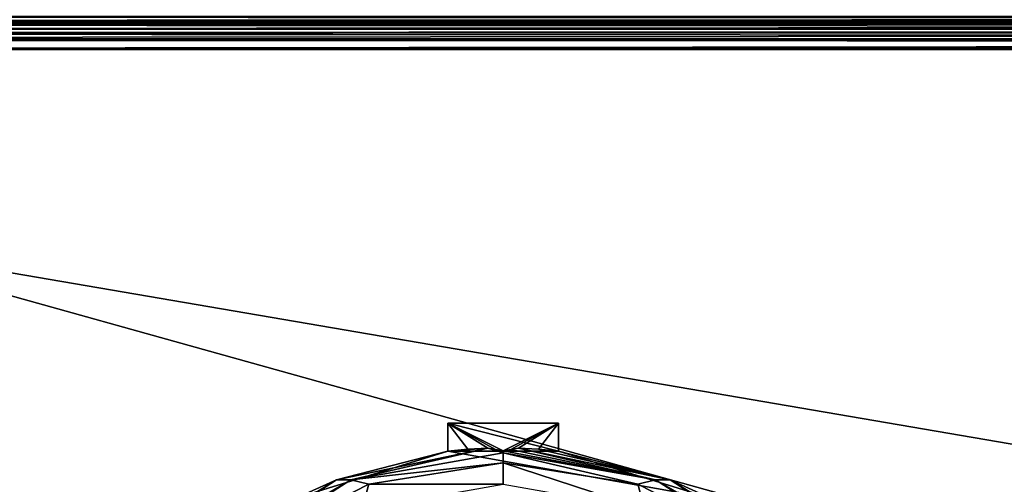
# Model space of a CAD drawing. Units: millimetres. Extents: x -300 to 300, y -508 to 485.
# Drawn here: x -213 to -151, y 323 to 353 of the extents above; entities that cross this region are included whole.
import ezdxf

# ---------------------------------------------------------------- set-up
doc = ezdxf.new("R2010")
doc.units = ezdxf.units.MM
doc.header["$LTSCALE"] = 65.185185
for name, color, linetype in [('1', 7, 'CONTINUOUS'), ('209', 7, 'CONTINUOUS'), ('210', 7, 'CONTINUOUS'), ('225', 7, 'CONTINUOUS'), ('235', 7, 'CONTINUOUS'), ('236', 7, 'CONTINUOUS'), ('237', 7, 'CONTINUOUS'), ('241', 7, 'CONTINUOUS'), ('277', 7, 'CONTINUOUS'), ('281', 7, 'CONTINUOUS'), ('338', 7, 'CONTINUOUS'), ('344', 7, 'CONTINUOUS'), ('569', 7, 'CONTINUOUS'), ('570', 7, 'CONTINUOUS'), ('571', 7, 'CONTINUOUS'), ('572', 7, 'CONTINUOUS'), ('576', 7, 'CONTINUOUS'), ('577', 7, 'CONTINUOUS'), ('579', 7, 'CONTINUOUS'), ('580', 7, 'CONTINUOUS'), ('581', 7, 'CONTINUOUS'), ('7', 7, 'CONTINUOUS'), ('9', 7, 'CONTINUOUS')]:
    doc.layers.add(name, color=color, linetype=linetype)

msp = doc.modelspace()

# ---------------------------------------------------------------- linework, layer by layer
at = {"layer": '1', "color": 253, "linetype": 'Continuous', "true_color": 0x929eac}
for points in [[(-298, 352.5, -333), (298, 352.5, -333), (298, 352.5, 313), (-298, 352.5, -333)], [(-298, 352.5, 313), (-298, 352.5, -333), (298, 352.5, 313), (-298, 352.5, 313)]]:
    msp.add_3dface(points, dxfattribs=at)
at = {"layer": '209', "color": 253, "linetype": 'Continuous', "true_color": 0x929eac}
for points in [[(297.2, 352.5, 268.2), (-294, 352.5, 265), (-297.2, 352.5, 268.2), (297.2, 352.5, 268.2)], [(294, 352.5, 265), (-294, 352.5, 265), (297.2, 352.5, 268.2), (294, 352.5, 265)], [(-276, 352.5, -320), (276, 352.5, -320), (-279.2, 352.5, -323.2), (-276, 352.5, -320)], [(-279.2, 352.5, -323.2), (276, 352.5, -320), (279.2, 352.5, -323.2), (-279.2, 352.5, -323.2)]]:
    msp.add_3dface(points, dxfattribs=at)
at = {"layer": '210', "color": 253, "linetype": 'Continuous', "true_color": 0x929eac}
for points in [[(-297.2, 350.7, 270), (-295, 247.5, 270), (297.2, 350.7, 270), (-297.2, 350.7, 270)], [(-295, 247.5, 270), (295, 247.5, 270), (297.2, 350.7, 270), (-295, 247.5, 270)]]:
    msp.add_3dface(points, dxfattribs=at)
at = {"layer": '225', "color": 253, "linetype": 'Continuous', "true_color": 0x929eac}
for points in [[(297.2, 352.5, 268.2), (-297.2, 352.5, 268.2), (-297.2, 352.363, 268.889), (297.2, 352.5, 268.2)], [(297.2, 352.5, 268.2), (-297.2, 352.363, 268.889), (297.2, 352.36, 268.897), (297.2, 352.5, 268.2)], [(-297.2, 352.363, 268.889), (-297.2, 351.973, 269.473), (297.2, 352.36, 268.897), (-297.2, 352.363, 268.889)], [(297.2, 352.36, 268.897), (-297.2, 351.973, 269.473), (297.2, 352.208, 269.183), (297.2, 352.36, 268.897)], [(297.2, 352.208, 269.183), (-297.2, 351.973, 269.473), (297.2, 351.959, 269.487), (297.2, 352.208, 269.183)], [(-297.2, 351.973, 269.473), (-297.2, 351.389, 269.863), (297.2, 351.959, 269.487), (-297.2, 351.973, 269.473)], [(297.2, 351.959, 269.487), (-297.2, 351.389, 269.863), (297.2, 351.37, 269.871), (297.2, 351.959, 269.487)], [(-297.2, 351.389, 269.863), (-297.2, 350.7, 270), (297.2, 351.37, 269.871), (-297.2, 351.389, 269.863)], [(297.2, 351.37, 269.871), (-297.2, 350.7, 270), (297.2, 351.039, 269.968), (297.2, 351.37, 269.871)], [(-297.2, 350.7, 270), (297.2, 350.7, 270), (297.2, 351.039, 269.968), (-297.2, 350.7, 270)]]:
    msp.add_3dface(points, dxfattribs=at)
at = {"layer": '235', "color": 253, "linetype": 'Continuous', "true_color": 0x929eac}
for points in [[(-296.2, 352.5, 270.2), (296.2, 352.5, 270.2), (-296.2, 247.5, 270.2), (-296.2, 352.5, 270.2)], [(-296.2, 247.5, 270.2), (296.2, 352.5, 270.2), (-295, 247.5, 270.2), (-296.2, 247.5, 270.2)], [(-295, 247.5, 270.2), (296.2, 352.5, 270.2), (295, 247.5, 270.2), (-295, 247.5, 270.2)]]:
    msp.add_3dface(points, dxfattribs=at)
at = {"layer": '236', "color": 253, "linetype": 'Continuous', "true_color": 0x929eac}
for points in [[(296.2, 350.7, 296), (-296.2, 350.7, 296), (296.2, 249.3, 296), (296.2, 350.7, 296)], [(296.2, 249.3, 296), (-296.2, 350.7, 296), (-296.2, 249.3, 296), (296.2, 249.3, 296)]]:
    msp.add_3dface(points, dxfattribs=at)
at = {"layer": '237', "color": 253, "linetype": 'Continuous', "true_color": 0x929eac}
for points in [[(296.2, 352.5, 270.2), (-296.2, 352.5, 270.2), (296.2, 352.5, 294.2), (296.2, 352.5, 270.2)], [(296.2, 352.5, 294.2), (-296.2, 352.5, 270.2), (-296.2, 352.5, 294.2), (296.2, 352.5, 294.2)]]:
    msp.add_3dface(points, dxfattribs=at)
at = {"layer": '241', "color": 253, "linetype": 'Continuous', "true_color": 0x929eac}
for points in [[(296.2, 352.5, 294.2), (-296.2, 352.5, 294.2), (-296.2, 352.36, 294.897), (296.2, 352.5, 294.2)], [(296.2, 352.468, 294.539), (296.2, 352.5, 294.2), (-296.2, 352.36, 294.897), (296.2, 352.468, 294.539)], [(296.2, 352.371, 294.87), (296.2, 352.468, 294.539), (-296.2, 352.36, 294.897), (296.2, 352.371, 294.87)], [(296.2, 351.987, 295.459), (296.2, 352.371, 294.87), (-296.2, 352.26, 295.097), (296.2, 351.987, 295.459)], [(-296.2, 352.26, 295.097), (296.2, 352.371, 294.87), (-296.2, 352.36, 294.897), (-296.2, 352.26, 295.097)], [(-296.2, 351.959, 295.487), (296.2, 351.987, 295.459), (-296.2, 352.26, 295.097), (-296.2, 351.959, 295.487)], [(296.2, 351.681, 295.709), (296.2, 351.987, 295.459), (-296.2, 351.758, 295.656), (296.2, 351.681, 295.709)], [(-296.2, 351.758, 295.656), (296.2, 351.987, 295.459), (-296.2, 351.959, 295.487), (-296.2, 351.758, 295.656)], [(-296.2, 351.212, 295.926), (296.2, 351.681, 295.709), (-296.2, 351.758, 295.656), (-296.2, 351.212, 295.926)], [(296.2, 351.397, 295.86), (296.2, 351.681, 295.709), (-296.2, 351.212, 295.926), (296.2, 351.397, 295.86)], [(-296.2, 350.7, 296), (296.2, 350.7, 296), (296.2, 351.397, 295.86), (-296.2, 350.7, 296)], [(-296.2, 350.7, 296), (296.2, 351.397, 295.86), (-296.2, 351.212, 295.926), (-296.2, 350.7, 296)]]:
    msp.add_3dface(points, dxfattribs=at)
at = {"layer": '277', "color": 253, "linetype": 'Continuous', "true_color": 0x929eac}
for points in [[(-279.2, 350.7, -325), (279.2, 350.7, -325), (-279.2, 199.3, -325), (-279.2, 350.7, -325)], [(-279.2, 199.3, -325), (279.2, 350.7, -325), (279.2, 199.3, -325), (-279.2, 199.3, -325)]]:
    msp.add_3dface(points, dxfattribs=at)
at = {"layer": '281', "color": 253, "linetype": 'Continuous', "true_color": 0x929eac}
for points in [[(-279.2, 352.5, -323.2), (279.2, 352.5, -323.2), (279.2, 352.36, -323.897), (-279.2, 352.5, -323.2)], [(-279.2, 352.468, -323.539), (-279.2, 352.5, -323.2), (279.2, 352.36, -323.897), (-279.2, 352.468, -323.539)], [(-279.2, 352.371, -323.87), (-279.2, 352.468, -323.539), (279.2, 352.36, -323.897), (-279.2, 352.371, -323.87)], [(-279.2, 351.987, -324.459), (-279.2, 352.371, -323.87), (279.2, 352.209, -324.181), (-279.2, 351.987, -324.459)], [(279.2, 352.209, -324.181), (-279.2, 352.371, -323.87), (279.2, 352.36, -323.897), (279.2, 352.209, -324.181)], [(279.2, 351.959, -324.487), (-279.2, 351.987, -324.459), (279.2, 352.209, -324.181), (279.2, 351.959, -324.487)], [(-279.2, 351.681, -324.709), (-279.2, 351.987, -324.459), (279.2, 351.959, -324.487), (-279.2, 351.681, -324.709)], [(279.2, 351.37, -324.871), (-279.2, 351.681, -324.709), (279.2, 351.959, -324.487), (279.2, 351.37, -324.871)], [(-279.2, 351.397, -324.86), (-279.2, 351.681, -324.709), (279.2, 351.37, -324.871), (-279.2, 351.397, -324.86)], [(279.2, 350.7, -325), (-279.2, 350.7, -325), (-279.2, 351.397, -324.86), (279.2, 350.7, -325)], [(279.2, 350.7, -325), (-279.2, 351.397, -324.86), (279.2, 351.039, -324.968), (279.2, 350.7, -325)], [(279.2, 351.039, -324.968), (-279.2, 351.397, -324.86), (279.2, 351.37, -324.871), (279.2, 351.039, -324.968)]]:
    msp.add_3dface(points, dxfattribs=at)
at = {"layer": '338', "color": 253, "linetype": 'Continuous', "true_color": 0x929eac}
for points in [[(-294, 352.5, 265), (294, 352.5, 265), (-294, 172.5, 265), (-294, 352.5, 265)], [(-294, 172.5, 265), (294, 352.5, 265), (294, 172.5, 265), (-294, 172.5, 265)]]:
    msp.add_3dface(points, dxfattribs=at)
at = {"layer": '344', "color": 253, "linetype": 'Continuous', "true_color": 0x929eac}
for points in [[(276, 352.5, -320), (-276, 352.5, -320), (276, 198.5, -320), (276, 352.5, -320)], [(-276, 352.5, -320), (-276, 198.5, -320), (276, 198.5, -320), (-276, 352.5, -320)]]:
    msp.add_3dface(points, dxfattribs=at)
at = {"layer": '569', "color": 244, "linetype": 'Continuous', "true_color": 0xa81325}
for points in [[(-186, 325.284, 296), (-186, 327.062, 296), (-179, 325.284, 296), (-186, 325.284, 296)], [(-179, 325.284, 296), (-186, 327.062, 296), (-179, 327.062, 296), (-179, 325.284, 296)], [(-195.616, 322.302, 296), (-186, 325.284, 296), (-169.384, 322.302, 296), (-195.616, 322.302, 296)], [(-169.384, 322.302, 296), (-186, 325.284, 296), (-179, 325.284, 296), (-169.384, 322.302, 296)]]:
    msp.add_3dface(points, dxfattribs=at)
at = {"layer": '570', "color": 244, "linetype": 'Continuous', "true_color": 0xa81325}
for points in [[(-186, 325.284, 296), (-195.616, 322.302, 296), (-193.051, 323.475, 302), (-186, 325.284, 296)], [(-183.467, 325.484, 302), (-186, 325.284, 296), (-193.051, 323.475, 302), (-183.467, 325.484, 302)], [(-186, 325.284, 296), (-183.467, 325.484, 302), (-184.737, 325.412, 298.993), (-186, 325.284, 296)], [(-181.533, 325.484, 302), (-171.949, 323.475, 302), (-180.263, 325.412, 298.993), (-181.533, 325.484, 302)], [(-171.949, 323.475, 302), (-179, 325.284, 296), (-180.263, 325.412, 298.993), (-171.949, 323.475, 302)], [(-169.384, 322.302, 296), (-179, 325.284, 296), (-171.949, 323.475, 302), (-169.384, 322.302, 296)], [(-193.051, 323.475, 302), (-195.616, 322.302, 296), (-201.389, 318.341, 302), (-193.051, 323.475, 302)], [(-163.611, 318.341, 302), (-169.384, 322.302, 296), (-171.949, 323.475, 302), (-163.611, 318.341, 302)]]:
    msp.add_3dface(points, dxfattribs=at)
at = {"layer": '571', "color": 244, "linetype": 'Continuous', "true_color": 0xa81325}
for points in [[(-183.467, 325.484, 302), (-193.051, 323.475, 302), (-192.138, 323.479, 305.674), (-183.467, 325.484, 302)], [(-182.5, 325.179, 305.674), (-183.467, 325.484, 302), (-192.138, 323.479, 305.674), (-182.5, 325.179, 305.674)], [(-183.467, 325.484, 302), (-182.5, 325.179, 305.674), (-182.983, 325.395, 303.148), (-183.467, 325.484, 302)], [(-182.5, 325.179, 305.674), (-182.5, 325.3, 304.292), (-182.983, 325.395, 303.148), (-182.5, 325.179, 305.674)], [(-193.051, 323.475, 302), (-201.389, 318.341, 302), (-200.613, 318.586, 305.674), (-193.051, 323.475, 302)], [(-192.138, 323.479, 305.674), (-193.051, 323.475, 302), (-200.613, 318.586, 305.674), (-192.138, 323.479, 305.674)]]:
    msp.add_3dface(points, dxfattribs=at)
at = {"layer": '572', "color": 244, "linetype": 'Continuous', "true_color": 0xa81325}
for points in [[(-182.5, 325.179, 305.674), (-192.138, 323.479, 305.674), (-182.5, 324.537, 306.975), (-182.5, 325.179, 305.674)], [(-182.5, 324.537, 306.975), (-192.138, 323.479, 305.674), (-191.01, 323.19, 306.975), (-182.5, 324.537, 306.975)], [(-182.5, 324.537, 306.975), (-191.01, 323.19, 306.975), (-182.5, 323.186, 307.5), (-182.5, 324.537, 306.975)], [(-192.138, 323.479, 305.674), (-200.613, 318.586, 305.674), (-198.686, 319.278, 306.975), (-192.138, 323.479, 305.674)], [(-191.01, 323.19, 306.975), (-192.138, 323.479, 305.674), (-198.686, 319.278, 306.975), (-191.01, 323.19, 306.975)], [(-191.01, 323.19, 306.975), (-198.686, 319.278, 306.975), (-191.456, 321.607, 307.5), (-191.01, 323.19, 306.975)], [(-182.5, 323.186, 307.5), (-191.01, 323.19, 306.975), (-191.456, 321.607, 307.5), (-182.5, 323.186, 307.5)]]:
    msp.add_3dface(points, dxfattribs=at)
at = {"layer": '576', "color": 244, "linetype": 'Continuous', "true_color": 0xa81325}
for points in [[(-182.5, 325.3, 304.292), (-172.862, 323.479, 305.674), (-182.017, 325.395, 303.148), (-182.5, 325.3, 304.292)], [(-182.5, 325.3, 304.292), (-182.5, 325.179, 305.674), (-172.862, 323.479, 305.674), (-182.5, 325.3, 304.292)], [(-172.862, 323.479, 305.674), (-181.533, 325.484, 302), (-182.017, 325.395, 303.148), (-172.862, 323.479, 305.674)], [(-171.949, 323.475, 302), (-181.533, 325.484, 302), (-172.862, 323.479, 305.674), (-171.949, 323.475, 302)], [(-164.387, 318.586, 305.674), (-171.949, 323.475, 302), (-172.862, 323.479, 305.674), (-164.387, 318.586, 305.674)], [(-163.611, 318.341, 302), (-171.949, 323.475, 302), (-164.387, 318.586, 305.674), (-163.611, 318.341, 302)]]:
    msp.add_3dface(points, dxfattribs=at)
at = {"layer": '577', "color": 244, "linetype": 'Continuous', "true_color": 0xa81325}
for points in [[(-182.5, 325.179, 305.674), (-182.5, 324.537, 306.975), (-173.99, 323.19, 306.975), (-182.5, 325.179, 305.674)], [(-172.862, 323.479, 305.674), (-182.5, 325.179, 305.674), (-173.99, 323.19, 306.975), (-172.862, 323.479, 305.674)], [(-182.5, 324.537, 306.975), (-182.5, 323.186, 307.5), (-173.544, 321.607, 307.5), (-182.5, 324.537, 306.975)], [(-182.5, 324.537, 306.975), (-173.544, 321.607, 307.5), (-173.99, 323.19, 306.975), (-182.5, 324.537, 306.975)], [(-166.314, 319.278, 306.975), (-172.862, 323.479, 305.674), (-173.99, 323.19, 306.975), (-166.314, 319.278, 306.975)], [(-164.387, 318.586, 305.674), (-172.862, 323.479, 305.674), (-166.314, 319.278, 306.975), (-164.387, 318.586, 305.674)], [(-173.544, 321.607, 307.5), (-166.314, 319.278, 306.975), (-173.99, 323.19, 306.975), (-173.544, 321.607, 307.5)]]:
    msp.add_3dface(points, dxfattribs=at)
at = {"layer": '579', "color": 244, "linetype": 'Continuous', "true_color": 0xa81325}
for points in [[(-186, 327.062, 296), (-186, 325.284, 296), (-184.737, 325.412, 298.993), (-186, 327.062, 296)], [(-183.467, 325.484, 302), (-186, 327.062, 296), (-184.737, 325.412, 298.993), (-183.467, 325.484, 302)], [(-186, 327.062, 296), (-183.467, 325.484, 302), (-182.983, 325.395, 303.148), (-186, 327.062, 296)], [(-182.5, 325.3, 304.292), (-186, 327.062, 296), (-182.983, 325.395, 303.148), (-182.5, 325.3, 304.292)]]:
    msp.add_3dface(points, dxfattribs=at)
at = {"layer": '580', "color": 244, "linetype": 'Continuous', "true_color": 0xa81325}
for points in [[(-179, 327.062, 296), (-182.5, 325.3, 304.292), (-182.017, 325.395, 303.148), (-179, 327.062, 296)], [(-181.533, 325.484, 302), (-179, 327.062, 296), (-182.017, 325.395, 303.148), (-181.533, 325.484, 302)], [(-179, 327.062, 296), (-181.533, 325.484, 302), (-180.263, 325.412, 298.993), (-179, 327.062, 296)], [(-179, 325.284, 296), (-179, 327.062, 296), (-180.263, 325.412, 298.993), (-179, 325.284, 296)]]:
    msp.add_3dface(points, dxfattribs=at)
at = {"layer": '581', "color": 244, "linetype": 'Continuous', "true_color": 0xa81325}
msp.add_3dface([(-179, 327.062, 296), (-186, 327.062, 296), (-182.5, 325.3, 304.292), (-179, 327.062, 296)], dxfattribs=at)
at = {"layer": '7', "color": 253, "linetype": 'Continuous', "true_color": 0x929eac}
for points in [[(298, 352.5, -333), (-298, 352.768, -334), (298, 352.774, -334.011), (298, 352.5, -333)], [(298, 352.5, -333), (-298, 352.5, -333), (-298, 352.768, -334), (298, 352.5, -333)]]:
    msp.add_3dface(points, dxfattribs=at)
at = {"layer": '9', "color": 253, "linetype": 'Continuous', "true_color": 0x929eac}
for points in [[(-298, 352.5, 313), (298, 352.5, 313), (298, 352.774, 314.011), (-298, 352.5, 313)], [(-298, 352.774, 314.011), (-298, 352.5, 313), (298, 352.774, 314.011), (-298, 352.774, 314.011)]]:
    msp.add_3dface(points, dxfattribs=at)

doc.saveas('drawing.dxf')
